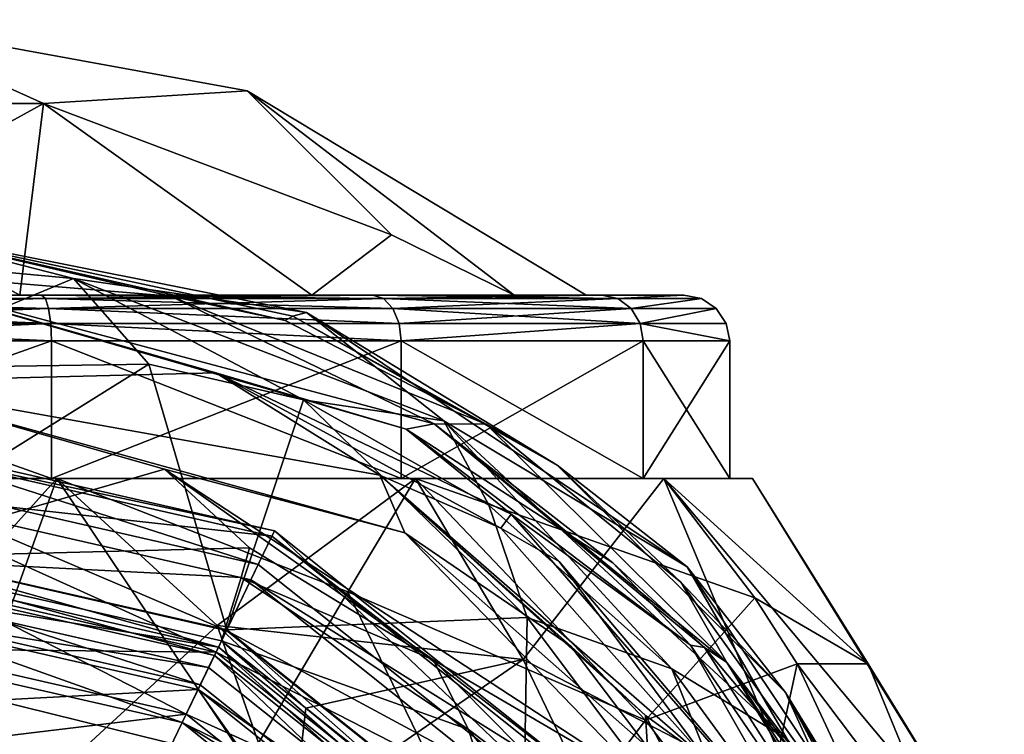
# Model space of a CAD drawing. Extents: x -234 to 234, y -25 to 126.
# Drawn here: x 2 to 12, y 53 to 60 of the extents above; entities that cross this region are included whole.
import ezdxf

# ---------------------------------------------------------------- set-up
doc = ezdxf.new("R2010")
doc.units = 0
doc.header["$MEASUREMENT"] = 0

msp = doc.modelspace()

# ---------------------------------------------------------------- linework, layer by layer
for points in [[(2.0254, 59.487301, -4.1195), (-2.0254, 59.487301, -4.1195), (0, 60.400002)], [(2.0254, 59.487301, 4.1195), (0, 60.400002), (-2.0254, 59.487301, 4.1195)], [(2.0254, 59.487301, -4.1195), (0, 60.400002), (4.2426, 59.625)], [(2.0254, 59.487301, 4.1195), (4.2426, 59.625), (0, 60.400002)], [(5.8145, 58.055099, -4.1195), (2.0254, 59.487301, -4.1195), (4.2426, 59.625)], [(5.8145, 58.055099, 4.1195), (4.2426, 59.625), (2.0254, 59.487301, 4.1195)], [(7.1512, 57.400002, -3.4438), (4.2426, 59.625), (7.9373, 57.400002)], [(5.8145, 58.055099, -4.1195), (4.2426, 59.625), (7.1512, 57.400002, -3.4438)], [(7.9373, 57.400002), (4.2426, 59.625), (7.1512, 57.400002, 3.4438)], [(5.8145, 58.055099, 4.1195), (7.1512, 57.400002, 3.4438), (4.2426, 59.625)], [(2.0254, 59.487301, -4.1195), (-1.7662, 57.400002, -7.7383), (-2.0254, 59.487301, -4.1195)], [(-2.0254, 59.487301, 4.1195), (-1.7662, 57.400002, 7.7383), (1.7662, 57.400002, 7.7383)], [(2.0254, 59.487301, 4.1195), (-2.0254, 59.487301, 4.1195), (1.7662, 57.400002, 7.7383)], [(2.0254, 59.487301, -4.1195), (1.7662, 57.400002, -7.7383), (-1.7662, 57.400002, -7.7383)], [(2.0254, 59.487301, -4.1195), (4.9488, 57.400002, -6.2056), (1.7662, 57.400002, -7.7383)], [(2.0254, 59.487301, 4.1195), (1.7662, 57.400002, 7.7383), (4.9488, 57.400002, 6.2056)], [(5.8145, 58.055099, -4.1195), (4.9488, 57.400002, -6.2056), (2.0254, 59.487301, -4.1195)], [(5.8145, 58.055099, 4.1195), (2.0254, 59.487301, 4.1195), (4.9488, 57.400002, 6.2056)], [(4.7427, 57.169601, 69.225304), (0, 58.181801, 74.068497), (4.8914, 57.208801, 74.068497)], [(4.6581, 57.122002, 66.803497), (0, 58.181801, 74.068497), (4.7427, 57.169601, 69.225304)], [(3.4084, 57.388401, 63.171398), (0, 57.6693, 59.540501), (0, 58.181801, 74.068497)], [(3.4084, 57.388401, 63.171398), (0, 58.181801, 74.068497), (4.6581, 57.122002, 66.803497)], [(2.3524, 57.579201, 77.257896), (4.8914, 57.208801, 74.068497), (0, 58.181801, 74.068497)], [(2.3524, 57.579201, 77.257896), (0, 58.181801, 74.068497), (0, 57.797501, 77.284798)], [(5.8145, 58.055099, -4.1195), (7.1512, 57.400002, -3.4438), (4.9488, 57.400002, -6.2056)], [(5.8145, 58.055099, 4.1195), (4.9488, 57.400002, 6.2056), (7.1512, 57.400002, 3.4438)], [(2.3524, 57.579201, 77.257896), (0, 57.797501, 77.284798), (0, 56.5998, 80.294296)], [(6.2798, 55.995098, 60.348202), (0, 57.6693, 59.540501), (3.4084, 57.388401, 63.171398)], [(5.9747, 55.9398, 57.122501), (0, 57.6693, 59.540501), (6.2798, 55.995098, 60.348202)], [(3.9024, 56.5527, 53.0951), (0, 56.453701, 45.054401), (0, 57.6693, 59.540501)], [(3.9024, 56.5527, 53.0951), (0, 57.6693, 59.540501), (5.9747, 55.9398, 57.122501)], [(2.3524, 57.579201, 77.257896), (0, 56.5998, 80.294296), (3.1744, 56.645802, 79.327698)], [(4.8584, 56.2593, 78.828499), (2.3524, 57.579201, 77.257896), (3.1744, 56.645802, 79.327698)], [(6.3868, 56.031101, 77.2668), (4.8914, 57.208801, 74.068497), (2.3524, 57.579201, 77.257896)], [(6.3868, 56.031101, 77.2668), (2.3524, 57.579201, 77.257896), (4.8584, 56.2593, 78.828499)], [(-2.0453, 57.3619, 8.9609), (2.0027, 57.400002, 8.7744), (-2.0027, 57.400002, 8.7744)], [(-2.0453, 57.3619, 8.9609), (2.0453, 57.3619, 8.9609), (2.0027, 57.400002, 8.7744)], [(2.0453, 57.3619, -8.9609), (-2.0453, 57.3619, -8.9609), (-2.0027, 57.400002, -8.7744)], [(-2.0027, 57.400002, 8.7744), (2.0027, 57.400002, 8.7744), (-1.7662, 57.400002, 7.7383)], [(-1.7662, 57.400002, -7.7383), (2.0027, 57.400002, -8.7744), (-2.0027, 57.400002, -8.7744)], [(2.0453, 57.3619, -8.9609), (-2.0027, 57.400002, -8.7744), (2.0027, 57.400002, -8.7744)], [(2.0027, 57.400002, 8.7744), (1.7662, 57.400002, 7.7383), (-1.7662, 57.400002, 7.7383)], [(1.7662, 57.400002, -7.7383), (2.0027, 57.400002, -8.7744), (-1.7662, 57.400002, -7.7383)], [(2.0027, 57.400002, 8.7744), (4.9488, 57.400002, 6.2056), (1.7662, 57.400002, 7.7383)], [(4.9488, 57.400002, -6.2056), (5.6114, 57.400002, -7.0365), (1.7662, 57.400002, -7.7383)], [(1.7662, 57.400002, -7.7383), (5.6114, 57.400002, -7.0365), (2.0027, 57.400002, -8.7744)], [(2.0453, 57.3619, 8.9609), (5.6114, 57.400002, 7.0365), (2.0027, 57.400002, 8.7744)], [(5.6114, 57.400002, 7.0365), (4.9488, 57.400002, 6.2056), (2.0027, 57.400002, 8.7744)], [(5.7307, 57.3619, -7.1861), (2.0027, 57.400002, -8.7744), (5.6114, 57.400002, -7.0365)], [(5.7307, 57.3619, -7.1861), (2.0453, 57.3619, -8.9609), (2.0027, 57.400002, -8.7744)], [(2.0453, 57.3619, 8.9609), (5.7307, 57.3619, 7.1861), (5.6114, 57.400002, 7.0365)], [(3.4084, 57.388401, 63.171398), (4.6581, 57.122002, 66.803497), (6.8475, 55.993198, 66.803497)], [(6.2798, 55.995098, 60.348202), (3.4084, 57.388401, 63.171398), (6.8475, 55.993198, 66.803497)], [(4.9488, 57.400002, 6.2056), (8.1087, 57.400002, 3.905), (7.1512, 57.400002, 3.4438)], [(5.6114, 57.400002, 7.0365), (8.1087, 57.400002, 3.905), (4.9488, 57.400002, 6.2056)], [(7.1512, 57.400002, -3.4438), (5.6114, 57.400002, -7.0365), (4.9488, 57.400002, -6.2056)], [(5.7307, 57.3619, 7.1861), (8.1087, 57.400002, 3.905), (5.6114, 57.400002, 7.0365)], [(8.1087, 57.400002, -3.905), (5.6114, 57.400002, -7.0365), (7.1512, 57.400002, -3.4438)], [(8.2811, 57.3619, -3.988), (5.6114, 57.400002, -7.0365), (8.1087, 57.400002, -3.905)], [(8.2811, 57.3619, -3.988), (5.7307, 57.3619, -7.1861), (5.6114, 57.400002, -7.0365)], [(5.7307, 57.3619, 7.1861), (8.2811, 57.3619, 3.988), (8.1087, 57.400002, 3.905)], [(7.1512, 57.400002, 3.4438), (9, 57.400002), (7.9373, 57.400002)], [(8.1087, 57.400002, 3.905), (9, 57.400002), (7.1512, 57.400002, 3.4438)], [(7.9373, 57.400002), (8.1087, 57.400002, -3.905), (7.1512, 57.400002, -3.4438)], [(9, 57.400002), (8.1087, 57.400002, -3.905), (7.9373, 57.400002)], [(8.2811, 57.3619, 3.988), (9, 57.400002), (8.1087, 57.400002, 3.905)], [(8.2811, 57.3619, -3.988), (8.1087, 57.400002, -3.905), (9, 57.400002)], [(8.2811, 57.3619, 3.988), (9.1913, 57.3619), (9, 57.400002)], [(8.2811, 57.3619, -3.988), (9, 57.400002), (9.1913, 57.3619)], [(-2.0814, 57.253601, 9.119), (2.0814, 57.253601, 9.119), (2.0453, 57.3619, 8.9609)], [(-2.0814, 57.253601, 9.119), (2.0453, 57.3619, 8.9609), (-2.0453, 57.3619, 8.9609)], [(2.0814, 57.253601, -9.119), (-2.0814, 57.253601, -9.119), (-2.0453, 57.3619, -8.9609)], [(2.0814, 57.253601, -9.119), (-2.0453, 57.3619, -8.9609), (2.0453, 57.3619, -8.9609)], [(2.0814, 57.253601, 9.119), (5.7307, 57.3619, 7.1861), (2.0453, 57.3619, 8.9609)], [(5.8318, 57.253601, -7.3129), (2.0814, 57.253601, -9.119), (2.0453, 57.3619, -8.9609)], [(5.8318, 57.253601, -7.3129), (2.0453, 57.3619, -8.9609), (5.7307, 57.3619, -7.1861)], [(2.0814, 57.253601, 9.119), (5.8318, 57.253601, 7.3129), (5.7307, 57.3619, 7.1861)], [(5.8318, 57.253601, 7.3129), (8.2811, 57.3619, 3.988), (5.7307, 57.3619, 7.1861)], [(8.4273, 57.253601, -4.0584), (5.8318, 57.253601, -7.3129), (5.7307, 57.3619, -7.1861)], [(8.4273, 57.253601, -4.0584), (5.7307, 57.3619, -7.1861), (8.2811, 57.3619, -3.988)], [(5.8318, 57.253601, 7.3129), (8.4273, 57.253601, 4.0584), (8.2811, 57.3619, 3.988)], [(8.4273, 57.253601, 4.0584), (9.1913, 57.3619), (8.2811, 57.3619, 3.988)], [(8.4273, 57.253601, -4.0584), (8.2811, 57.3619, -3.988), (9.1913, 57.3619)], [(8.4273, 57.253601, 4.0584), (9.3536, 57.253601), (9.1913, 57.3619)], [(8.4273, 57.253601, -4.0584), (9.1913, 57.3619), (9.3536, 57.253601)], [(-2.1055, 57.091301, 9.2247), (2.1055, 57.091301, 9.2247), (2.0814, 57.253601, 9.119)], [(-2.1055, 57.091301, 9.2247), (2.0814, 57.253601, 9.119), (-2.0814, 57.253601, 9.119)], [(2.1055, 57.091301, -9.2247), (-2.1055, 57.091301, -9.2247), (-2.0814, 57.253601, -9.119)], [(2.1055, 57.091301, -9.2247), (-2.0814, 57.253601, -9.119), (2.0814, 57.253601, -9.119)], [(2.0814, 57.253601, 9.119), (5.8994, 57.091301, 7.3976), (5.8318, 57.253601, 7.3129)], [(2.1055, 57.091301, 9.2247), (5.8994, 57.091301, 7.3976), (2.0814, 57.253601, 9.119)], [(5.8994, 57.091301, -7.3976), (2.1055, 57.091301, -9.2247), (2.0814, 57.253601, -9.119)], [(5.8994, 57.091301, -7.3976), (2.0814, 57.253601, -9.119), (5.8318, 57.253601, -7.3129)], [(6.8475, 55.993198, 66.803497), (4.6581, 57.122002, 66.803497), (4.7427, 57.169601, 69.225304)], [(7.6201, 55.546501, 69.225304), (4.7427, 57.169601, 69.225304), (4.8914, 57.208801, 74.068497)], [(6.8475, 55.993198, 66.803497), (4.7427, 57.169601, 69.225304), (7.6201, 55.546501, 69.225304)], [(7.6201, 55.546501, 69.225304), (4.8914, 57.208801, 74.068497), (9.0381, 54.438099, 74.068497)], [(6.3868, 56.031101, 77.2668), (9.0381, 54.438099, 74.068497), (4.8914, 57.208801, 74.068497)], [(5.8994, 57.091301, 7.3976), (8.4273, 57.253601, 4.0584), (5.8318, 57.253601, 7.3129)], [(8.5249, 57.091301, -4.1054), (5.8318, 57.253601, -7.3129), (8.4273, 57.253601, -4.0584)], [(8.5249, 57.091301, -4.1054), (5.8994, 57.091301, -7.3976), (5.8318, 57.253601, -7.3129)], [(5.8994, 57.091301, 7.3976), (8.5249, 57.091301, 4.1054), (8.4273, 57.253601, 4.0584)], [(8.5249, 57.091301, 4.1054), (9.3536, 57.253601), (8.4273, 57.253601, 4.0584)], [(8.5249, 57.091301, -4.1054), (8.4273, 57.253601, -4.0584), (9.3536, 57.253601)], [(8.5249, 57.091301, 4.1054), (9.4619, 57.091301), (9.3536, 57.253601)], [(8.5249, 57.091301, -4.1054), (9.3536, 57.253601), (9.4619, 57.091301)], [(-2.1055, 57.091301, 9.2247), (-2.1139, 56.900002, 9.2618), (2.1139, 56.900002, 9.2618)], [(2.1055, 57.091301, -9.2247), (2.1139, 56.900002, -9.2618), (-2.1139, 56.900002, -9.2618)], [(2.1055, 57.091301, -9.2247), (-2.1139, 56.900002, -9.2618), (-2.1055, 57.091301, -9.2247)], [(-2.1055, 57.091301, 9.2247), (2.1139, 56.900002, 9.2618), (2.1055, 57.091301, 9.2247)], [(2.1055, 57.091301, 9.2247), (2.1139, 56.900002, 9.2618), (5.9232, 56.900002, 7.4274)], [(2.1055, 57.091301, 9.2247), (5.9232, 56.900002, 7.4274), (5.8994, 57.091301, 7.3976)], [(2.1055, 57.091301, -9.2247), (5.9232, 56.900002, -7.4274), (2.1139, 56.900002, -9.2618)], [(5.8994, 57.091301, -7.3976), (5.9232, 56.900002, -7.4274), (2.1055, 57.091301, -9.2247)], [(5.8994, 57.091301, 7.3976), (5.9232, 56.900002, 7.4274), (8.5249, 57.091301, 4.1054)], [(8.5249, 57.091301, -4.1054), (5.9232, 56.900002, -7.4274), (5.8994, 57.091301, -7.3976)], [(8.5249, 57.091301, 4.1054), (5.9232, 56.900002, 7.4274), (8.5592, 56.900002, 4.1219)], [(8.5249, 57.091301, -4.1054), (8.5592, 56.900002, -4.1219), (5.9232, 56.900002, -7.4274)], [(8.5249, 57.091301, 4.1054), (8.5592, 56.900002, 4.1219), (9.5, 56.900002)], [(8.5249, 57.091301, 4.1054), (9.5, 56.900002), (9.4619, 57.091301)], [(8.5249, 57.091301, -4.1054), (9.4619, 57.091301), (9.5, 56.900002)], [(8.5249, 57.091301, -4.1054), (9.5, 56.900002), (8.5592, 56.900002, -4.1219)], [(-2.1139, 55.400002, -9.2618), (-2.1139, 56.900002, -9.2618), (2.1139, 56.900002, -9.2618)], [(2.1139, 55.400002, -9.2618), (-2.1139, 55.400002, -9.2618), (2.1139, 56.900002, -9.2618)], [(2.1139, 55.400002, 9.2618), (2.1139, 56.900002, 9.2618), (-2.1139, 56.900002, 9.2618)], [(-2.1139, 55.400002, 9.2618), (2.1139, 55.400002, 9.2618), (-2.1139, 56.900002, 9.2618)], [(5.9232, 55.400002, -7.4274), (2.1139, 56.900002, -9.2618), (5.9232, 56.900002, -7.4274)], [(5.9232, 55.400002, -7.4274), (2.1139, 55.400002, -9.2618), (2.1139, 56.900002, -9.2618)], [(2.1139, 55.400002, 9.2618), (5.9232, 56.900002, 7.4274), (2.1139, 56.900002, 9.2618)], [(2.1139, 55.400002, 9.2618), (5.9232, 55.400002, 7.4274), (5.9232, 56.900002, 7.4274)], [(8.5592, 55.400002, -4.1219), (5.9232, 56.900002, -7.4274), (8.5592, 56.900002, -4.1219)], [(8.5592, 55.400002, -4.1219), (5.9232, 55.400002, -7.4274), (5.9232, 56.900002, -7.4274)], [(5.9232, 55.400002, 7.4274), (8.5592, 56.900002, 4.1219), (5.9232, 56.900002, 7.4274)], [(5.9232, 55.400002, 7.4274), (8.5592, 55.400002, 4.1219), (8.5592, 56.900002, 4.1219)], [(9.5, 55.400002), (8.5592, 56.900002, -4.1219), (9.5, 56.900002)], [(9.5, 55.400002), (8.5592, 55.400002, -4.1219), (8.5592, 56.900002, -4.1219)], [(8.5592, 55.400002, 4.1219), (9.5, 55.400002), (9.5, 56.900002)], [(8.5592, 55.400002, 4.1219), (9.5, 56.900002), (8.5592, 56.900002, 4.1219)], [(3.1744, 56.645802, 79.327698), (0, 56.5998, 80.294296), (0, 54.6689, 82.895103)], [(3.1744, 56.645802, 79.327698), (0, 54.6689, 82.895103), (4.0216, 53.750999, 82.895103)], [(4.8584, 56.2593, 78.828499), (3.1744, 56.645802, 79.327698), (4.0216, 53.750999, 82.895103)], [(5.6894, 55.436501, 49.876301), (0, 56.453701, 45.054401), (3.9024, 56.5527, 53.0951)], [(7.1196, 55.013, 54.974098), (3.9024, 56.5527, 53.0951), (5.9747, 55.9398, 57.122501)], [(7.0061, 54.859798, 52.558399), (5.6894, 55.436501, 49.876301), (3.9024, 56.5527, 53.0951)], [(7.0061, 54.859798, 52.558399), (3.9024, 56.5527, 53.0951), (7.1196, 55.013, 54.974098)], [(5.9612, 54.8102, 45.855999), (0, 56.453701, 45.054401), (5.6894, 55.436501, 49.876301)], [(3.3431, 55.501202, 41.442001), (0, 54.5378, 30.644199), (0, 56.453701, 45.054401)], [(3.3431, 55.501202, 41.442001), (0, 56.453701, 45.054401), (5.9612, 54.8102, 45.855999)], [(7.2936, 53.887402, 80.310501), (4.8584, 56.2593, 78.828499), (4.0216, 53.750999, 82.895103)], [(6.8747, 55.1091, 78.828499), (4.8584, 56.2593, 78.828499), (7.2936, 53.887402, 80.310501)], [(6.3868, 56.031101, 77.2668), (4.8584, 56.2593, 78.828499), (6.8747, 55.1091, 78.828499)], [(8.2254, 54.482101, 59.272701), (5.9747, 55.9398, 57.122501), (6.2798, 55.995098, 60.348202)], [(9.4687, 53.396099, 61.759701), (6.2798, 55.995098, 60.348202), (6.8475, 55.993198, 66.803497)], [(9.225, 53.560299, 60.348202), (6.2798, 55.995098, 60.348202), (9.4687, 53.396099, 61.759701)], [(9.225, 53.560299, 60.348202), (8.2254, 54.482101, 59.272701), (6.2798, 55.995098, 60.348202)], [(8.8711, 53.326599, 78.828499), (6.3868, 56.031101, 77.2668), (6.8747, 55.1091, 78.828499)], [(10.1259, 52.560902, 77.2668), (9.0381, 54.438099, 74.068497), (6.3868, 56.031101, 77.2668)], [(10.1259, 52.560902, 77.2668), (6.3868, 56.031101, 77.2668), (8.8711, 53.326599, 78.828499)], [(8.9671, 54.271, 66.803497), (6.8475, 55.993198, 66.803497), (7.6201, 55.546501, 69.225304)], [(9.4687, 53.396099, 61.759701), (6.8475, 55.993198, 66.803497), (8.9671, 54.271, 66.803497)], [(9.0734, 53.5858, 58.7351), (5.9747, 55.9398, 57.122501), (8.2254, 54.482101, 59.272701)], [(7.1196, 55.013, 54.974098), (5.9747, 55.9398, 57.122501), (9.0734, 53.5858, 58.7351)], [(4.5417, 54.831001, 24.6695), (0, 55.867599, 24.6695), (0, 55.801498, 25.708599)], [(4.3644, 54.462799, 23.712), (0, 55.4589, 23.712), (0, 55.867599, 24.6695)], [(4.3644, 54.462799, 23.712), (0, 55.867599, 24.6695), (4.5417, 54.831001, 24.6695)], [(4.513, 54.7714, 25.708599), (0, 55.801498, 25.708599), (0, 55.2747, 26.6066)], [(4.5417, 54.831001, 24.6695), (0, 55.801498, 25.708599), (4.513, 54.7714, 25.708599)], [(3.3431, 55.501202, 41.442001), (4.2706, 54.644001, 37.835602), (0, 54.5378, 30.644199)], [(4.019, 53.745602, 23.040899), (0, 54.662899, 23.040899), (0, 55.4589, 23.712)], [(4.019, 53.745602, 23.040899), (0, 55.4589, 23.712), (4.3644, 54.462799, 23.712)], [(3.3431, 55.501202, 41.442001), (6.2693, 53.424, 37.835602), (4.2706, 54.644001, 37.835602)], [(8.645, 52.0354, 43.647999), (3.3431, 55.501202, 41.442001), (5.9612, 54.8102, 45.855999)], [(8.645, 52.0354, 43.647999), (6.2693, 53.424, 37.835602), (3.3431, 55.501202, 41.442001)], [(10.1084, 53.070599, 69.225304), (7.6201, 55.546501, 69.225304), (9.0381, 54.438099, 74.068497)], [(8.9671, 54.271, 66.803497), (7.6201, 55.546501, 69.225304), (10.1084, 53.070599, 69.225304)], [(2.1696, 55.400002, 9.5055), (2.1139, 55.400002, 9.2618), (-2.1696, 55.400002, 9.5055)], [(-2.1696, 55.400002, 9.5055), (2.1139, 55.400002, 9.2618), (-2.1139, 55.400002, 9.2618)], [(-2.1139, 55.400002, -9.2618), (2.1696, 55.400002, -9.5055), (-2.1696, 55.400002, -9.5055)], [(0.272, 53.291901, -11.3269), (-2.1696, 55.400002, -9.5055), (2.1696, 55.400002, -9.5055)], [(0.4451, 50.605801, 12.6204), (2.1696, 55.400002, 9.5055), (-2.1696, 55.400002, 9.5055)], [(2.1139, 55.400002, -9.2618), (2.1696, 55.400002, -9.5055), (-2.1139, 55.400002, -9.2618)], [(4.2456, 52.308899, -11.101), (0.272, 53.291901, -11.3269), (2.1696, 55.400002, -9.5055)], [(3.9189, 53.799301, 10.2809), (2.1696, 55.400002, 9.5055), (0.4451, 50.605801, 12.6204)], [(2.1696, 55.400002, 9.5055), (5.9232, 55.400002, 7.4274), (2.1139, 55.400002, 9.2618)], [(2.1139, 55.400002, -9.2618), (5.9232, 55.400002, -7.4274), (2.1696, 55.400002, -9.5055)], [(6.079, 55.400002, 7.6229), (5.9232, 55.400002, 7.4274), (2.1696, 55.400002, 9.5055)], [(5.9232, 55.400002, -7.4274), (6.079, 55.400002, -7.6229), (2.1696, 55.400002, -9.5055)], [(5.3407, 54.167801, -9.324), (2.1696, 55.400002, -9.5055), (6.079, 55.400002, -7.6229)], [(4.2456, 52.308899, -11.101), (2.1696, 55.400002, -9.5055), (5.3407, 54.167801, -9.324)], [(3.9189, 53.799301, 10.2809), (6.079, 55.400002, 7.6229), (2.1696, 55.400002, 9.5055)], [(3.9189, 53.799301, 10.2809), (7.2494, 53.430099, 8.5948), (6.079, 55.400002, 7.6229)], [(5.3407, 54.167801, -9.324), (6.079, 55.400002, -7.6229), (8.5831, 52.769299, -7.8592)], [(9.2492, 52.3368, 50.143902), (5.6894, 55.436501, 49.876301), (7.0061, 54.859798, 52.558399)], [(7.7705, 53.573898, 47.195499), (5.9612, 54.8102, 45.855999), (5.6894, 55.436501, 49.876301)], [(8.5829, 52.819, 47.865398), (5.6894, 55.436501, 49.876301), (9.2492, 52.3368, 50.143902)], [(8.5829, 52.819, 47.865398), (7.7705, 53.573898, 47.195499), (5.6894, 55.436501, 49.876301)], [(5.9232, 55.400002, 7.4274), (8.7844, 55.400002, 4.2304), (8.5592, 55.400002, 4.1219)], [(6.079, 55.400002, 7.6229), (8.7844, 55.400002, 4.2304), (5.9232, 55.400002, 7.4274)], [(8.5592, 55.400002, -4.1219), (6.079, 55.400002, -7.6229), (5.9232, 55.400002, -7.4274)], [(8.7844, 55.400002, -4.2304), (6.079, 55.400002, -7.6229), (8.5592, 55.400002, -4.1219)], [(9.7734, 54.101398, -4.5786), (6.079, 55.400002, -7.6229), (8.7844, 55.400002, -4.2304)], [(9.7734, 54.101398, -4.5786), (8.5831, 52.769299, -7.8592), (6.079, 55.400002, -7.6229)], [(7.2494, 53.430099, 8.5948), (8.7844, 55.400002, 4.2304), (6.079, 55.400002, 7.6229)], [(7.2494, 53.430099, 8.5948), (10.2614, 51.866501, 6.4184), (8.7844, 55.400002, 4.2304)], [(8.7844, 55.400002, 4.2304), (9.5, 55.400002), (8.5592, 55.400002, 4.1219)], [(9.75, 55.400002), (8.5592, 55.400002, -4.1219), (9.5, 55.400002)], [(9.75, 55.400002), (8.7844, 55.400002, -4.2304), (8.5592, 55.400002, -4.1219)], [(8.7844, 55.400002, 4.2304), (9.75, 55.400002), (9.5, 55.400002)], [(11.0079, 53.382999, -2.4329), (8.7844, 55.400002, -4.2304), (9.75, 55.400002)], [(11.0079, 53.382999, -2.4329), (9.7734, 54.101398, -4.5786), (8.7844, 55.400002, -4.2304)], [(12.4916, 50.967899), (9.75, 55.400002), (8.7844, 55.400002, 4.2304)], [(10.2614, 51.866501, 6.4184), (12.4916, 50.967899), (8.7844, 55.400002, 4.2304)], [(11.0079, 53.382999, -2.4329), (9.75, 55.400002), (12.4916, 50.967899)], [(3.905, 53.508701, 27.171301), (0, 55.2747, 26.6066), (0, 54.400002, 27.171301)], [(4.2845, 54.296799, 26.6066), (0, 55.2747, 26.6066), (3.905, 53.508701, 27.171301)], [(4.513, 54.7714, 25.708599), (0, 55.2747, 26.6066), (4.2845, 54.296799, 26.6066)], [(8.8711, 53.326599, 78.828499), (6.8747, 55.1091, 78.828499), (7.2936, 53.887402, 80.310501)], [(7.0061, 54.859798, 52.558399), (7.1196, 55.013, 54.974098), (7.6418, 54.495998, 53.900299)], [(7.1196, 55.013, 54.974098), (9.0734, 53.5858, 58.7351), (10.4439, 51.191299, 54.705601)], [(7.6418, 54.495998, 53.900299), (7.1196, 55.013, 54.974098), (10.4439, 51.191299, 54.705601)], [(7.8644, 51.6716, 23.712), (4.3644, 54.462799, 23.712), (4.5417, 54.831001, 24.6695)], [(8.1839, 51.926399, 24.6695), (4.5417, 54.831001, 24.6695), (4.513, 54.7714, 25.708599)], [(7.8644, 51.6716, 23.712), (4.5417, 54.831001, 24.6695), (8.1839, 51.926399, 24.6695)], [(8.6047, 52.4744, 45.855999), (5.9612, 54.8102, 45.855999), (7.7705, 53.573898, 47.195499)], [(8.645, 52.0354, 43.647999), (5.9612, 54.8102, 45.855999), (8.6047, 52.4744, 45.855999)], [(9.2492, 52.3368, 50.143902), (7.0061, 54.859798, 52.558399), (7.6418, 54.495998, 53.900299)], [(8.1322, 51.885201, 25.708599), (4.513, 54.7714, 25.708599), (4.2845, 54.296799, 26.6066)], [(8.1839, 51.926399, 24.6695), (4.513, 54.7714, 25.708599), (8.1322, 51.885201, 25.708599)], [(3.9309, 53.5625, 83.060402), (4.0216, 53.750999, 82.895103), (0, 54.6689, 82.895103)], [(3.9309, 53.5625, 83.060402), (0, 54.6689, 82.895103), (0, 54.459702, 83.060402)], [(3.5795, 52.833, 22.799999), (0, 53.650002, 22.799999), (0, 54.662899, 23.040899)], [(4.019, 53.745602, 23.040899), (3.5795, 52.833, 22.799999), (0, 54.662899, 23.040899)], [(4.1803, 54.323101, 35.435101), (0, 54.5378, 30.644199), (4.2706, 54.644001, 37.835602)], [(4.1803, 54.323101, 35.435101), (4.2706, 54.644001, 37.835602), (6.2693, 53.424, 37.835602)], [(3.8873, 53.472, 30.212601), (0, 54.359299, 30.212601), (0, 54.5378, 30.644199)], [(3.8873, 53.472, 30.212601), (0, 54.5378, 30.644199), (3.9647, 53.6329, 30.644199)], [(4.1803, 54.323101, 35.435101), (3.9647, 53.6329, 30.644199), (0, 54.5378, 30.644199)], [(9.2492, 52.3368, 50.143902), (7.6418, 54.495998, 53.900299), (10.4439, 51.191299, 54.705601)], [(3.9309, 53.5625, 83.060402), (0, 54.459702, 83.060402), (0, 54.214199, 83.164497)], [(3.905, 53.508701, 27.171301), (0, 54.400002, 27.171301), (0, 54.400002, 29.799999)], [(3.905, 53.508701, 27.171301), (0, 54.400002, 29.799999), (3.905, 53.508701, 29.799999)], [(0, 54.400002, 29.799999), (0, 53.549999, 29.799999), (3.905, 53.508701, 29.799999)], [(7.8644, 51.6716, 23.712), (4.019, 53.745602, 23.040899), (4.3644, 54.462799, 23.712)], [(9.0734, 53.5858, 58.7351), (8.2254, 54.482101, 59.272701), (9.225, 53.560299, 60.348202)], [(10.1084, 53.070599, 69.225304), (9.0381, 54.438099, 74.068497), (11.8088, 50.291401, 74.068497)], [(10.1259, 52.560902, 77.2668), (11.8088, 50.291401, 74.068497), (9.0381, 54.438099, 74.068497)], [(3.7332, 53.1521, 29.9091), (0, 54.0042, 29.9091), (0, 54.359299, 30.212601)], [(3.7332, 53.1521, 29.9091), (0, 54.359299, 30.212601), (3.8873, 53.472, 30.212601)], [(7.7203, 51.556801, 26.6066), (4.2845, 54.296799, 26.6066), (3.905, 53.508701, 27.171301)], [(6.6545, 52.667301, 35.435101), (3.9647, 53.6329, 30.644199), (4.1803, 54.323101, 35.435101)], [(6.6545, 52.667301, 35.435101), (4.1803, 54.323101, 35.435101), (6.2693, 53.424, 37.835602)], [(8.1322, 51.885201, 25.708599), (4.2845, 54.296799, 26.6066), (7.7203, 51.556801, 26.6066)], [(3.8244, 53.3414, 83.164497), (0, 54.214199, 83.164497), (0, 53.950001, 83.199997)], [(3.9309, 53.5625, 83.060402), (0, 54.214199, 83.164497), (3.8244, 53.3414, 83.164497)], [(7.0265, 50.709801, -10.447), (4.2456, 52.308899, -11.101), (5.3407, 54.167801, -9.324)], [(7.0265, 50.709801, -10.447), (5.3407, 54.167801, -9.324), (8.5831, 52.769299, -7.8592)], [(11.2814, 51.042, 66.803497), (8.9671, 54.271, 66.803497), (10.1084, 53.070599, 69.225304)], [(9.4687, 53.396099, 61.759701), (8.9671, 54.271, 66.803497), (11.2814, 51.042, 66.803497)], [(10.2341, 53.382999, -4.728), (8.5831, 52.769299, -7.8592), (9.7734, 54.101398, -4.5786)], [(11.0079, 53.382999, -2.4329), (10.2341, 53.382999, -4.728), (9.7734, 54.101398, -4.5786)], [(3.5362, 52.742901, 29.799999), (0, 53.549999, 29.799999), (0, 54.0042, 29.9091)], [(3.7332, 53.1521, 29.9091), (3.5362, 52.742901, 29.799999), (0, 54.0042, 29.9091)], [(0, 53.950001, 83.199997), (0, 52.905602, 83.199997), (3.7097, 53.103298, 83.199997)], [(3.8244, 53.3414, 83.164497), (0, 53.950001, 83.199997), (3.7097, 53.103298, 83.199997)], [(7.2936, 53.887402, 80.310501), (4.0216, 53.750999, 82.895103), (7.2467, 51.1791, 82.895103)], [(10.1863, 50.033699, 80.310501), (7.2936, 53.887402, 80.310501), (7.2467, 51.1791, 82.895103)], [(10.1863, 50.033699, 80.310501), (8.8711, 53.326599, 78.828499), (7.2936, 53.887402, 80.310501)], [(4.7228, 51.509998, 11.3204), (3.9189, 53.799301, 10.2809), (0.4451, 50.605801, 12.6204)], [(7.242, 51.175301, 23.040899), (3.5795, 52.833, 22.799999), (4.019, 53.745602, 23.040899)], [(4.8823, 52.8979, 10.4836), (7.2494, 53.430099, 8.5948), (3.9189, 53.799301, 10.2809)], [(4.7228, 51.509998, 11.3204), (4.8823, 52.8979, 10.4836), (3.9189, 53.799301, 10.2809)], [(7.0832, 51.048599, 83.060402), (4.0216, 53.750999, 82.895103), (3.9309, 53.5625, 83.060402)], [(7.242, 51.175301, 23.040899), (4.019, 53.745602, 23.040899), (7.8644, 51.6716, 23.712)], [(7.0832, 51.048599, 83.060402), (7.2467, 51.1791, 82.895103), (4.0216, 53.750999, 82.895103)], [(0, 52.400002, 22.799999), (0, 53.650002, 22.799999), (3.5795, 52.833, 22.799999)], [(7.0046, 50.986, 30.212601), (3.8873, 53.472, 30.212601), (3.9647, 53.6329, 30.644199)], [(7.0046, 50.986, 30.212601), (3.9647, 53.6329, 30.644199), (7.1442, 51.097301, 30.644199)], [(6.6545, 52.667301, 35.435101), (7.1442, 51.097301, 30.644199), (3.9647, 53.6329, 30.644199)], [(3.905, 53.508701, 29.799999), (0, 53.549999, 29.799999), (3.5362, 52.742901, 29.799999)], [(6.8912, 50.895599, 83.164497), (3.9309, 53.5625, 83.060402), (3.8244, 53.3414, 83.164497)], [(7.0832, 51.048599, 83.060402), (3.9309, 53.5625, 83.060402), (6.8912, 50.895599, 83.164497)], [(8.6047, 52.4744, 45.855999), (7.7705, 53.573898, 47.195499), (8.5829, 52.819, 47.865398)], [(9.0734, 53.5858, 58.7351), (11.2603, 50.389599, 60.348202), (10.4439, 51.191299, 54.705601)], [(9.0734, 53.5858, 58.7351), (9.225, 53.560299, 60.348202), (11.2603, 50.389599, 60.348202)], [(10.1698, 52.439301, 61.289101), (11.2603, 50.389599, 60.348202), (9.225, 53.560299, 60.348202)], [(10.1698, 52.439301, 61.289101), (9.225, 53.560299, 60.348202), (9.4687, 53.396099, 61.759701)], [(3.905, 53.508701, 29.799999), (3.5362, 52.742901, 29.799999), (7.0365, 51.011398, 29.799999)], [(6.727, 50.764599, 29.9091), (3.7332, 53.1521, 29.9091), (3.8873, 53.472, 30.212601)], [(6.727, 50.764599, 29.9091), (3.8873, 53.472, 30.212601), (7.0046, 50.986, 30.212601)], [(7.0365, 51.011398, 27.171301), (3.905, 53.508701, 29.799999), (7.0365, 51.011398, 29.799999)], [(7.0365, 51.011398, 27.171301), (3.905, 53.508701, 27.171301), (3.905, 53.508701, 29.799999)], [(7.7203, 51.556801, 26.6066), (3.905, 53.508701, 27.171301), (7.0365, 51.011398, 27.171301)], [(5.612, 52.298901, 10.4826), (7.2494, 53.430099, 8.5948), (4.8823, 52.8979, 10.4836)], [(5.612, 52.298901, 10.4826), (7.7906, 52.298901, 8.9826), (7.2494, 53.430099, 8.5948)], [(6.6545, 52.667301, 35.435101), (6.2693, 53.424, 37.835602), (8.0893, 51.584801, 37.835602)], [(8.645, 52.0354, 43.647999), (8.0893, 51.584801, 37.835602), (6.2693, 53.424, 37.835602)], [(7.7906, 52.298901, 8.9826), (10.2614, 51.866501, 6.4184), (7.2494, 53.430099, 8.5948)], [(6.8912, 50.895599, 83.164497), (3.8244, 53.3414, 83.164497), (3.7097, 53.103298, 83.199997)], [(9.765, 51.2146, -7.6295), (8.5831, 52.769299, -7.8592), (10.2341, 53.382999, -4.728)], [(10.2552, 51.429798, 78.828499), (8.8711, 53.326599, 78.828499), (10.1863, 50.033699, 80.310501)], [(10.1259, 52.560902, 77.2668), (8.8711, 53.326599, 78.828499), (10.2552, 51.429798, 78.828499)], [(9.4687, 53.396099, 61.759701), (11.2814, 51.042, 66.803497), (11.7038, 49.981201, 65.592697)], [(9.4687, 53.396099, 61.759701), (11.7038, 49.981201, 65.592697), (11.606, 49.943001, 63.171398)], [(10.1698, 52.439301, 61.289101), (9.4687, 53.396099, 61.759701), (11.606, 49.943001, 63.171398)], [(11.2496, 51.2146, -5.1972), (9.765, 51.2146, -7.6295), (10.2341, 53.382999, -4.728)], [(11.9317, 51.132702, -3.469), (10.2341, 53.382999, -4.728), (11.0079, 53.382999, -2.4329)], [(11.9317, 51.132702, -3.469), (11.2496, 51.2146, -5.1972), (10.2341, 53.382999, -4.728)], [(11.9317, 51.132702, -3.469), (11.0079, 53.382999, -2.4329), (12.4916, 50.967899)], [(4.2456, 52.308899, -11.101), (1.7657, 52.073299, -11.8732), (0.272, 53.291901, -11.3269)], [(3.7097, 53.103298, 83.199997), (0, 52.905602, 83.199997), (6.5, 49.152802, 83.199997)], [(6.727, 50.764599, 29.9091), (3.5362, 52.742901, 29.799999), (3.7332, 53.1521, 29.9091)], [(3.7097, 53.103298, 83.199997), (6.5, 49.152802, 83.199997), (6.6847, 50.730801, 83.199997)], [(6.8912, 50.895599, 83.164497), (3.7097, 53.103298, 83.199997), (6.6847, 50.730801, 83.199997)], [(12.1335, 49.301399, 71.647003), (10.1084, 53.070599, 69.225304), (11.8088, 50.291401, 74.068497)], [(12.4267, 47.967602, 69.225304), (10.1084, 53.070599, 69.225304), (12.1335, 49.301399, 71.647003)], [(12.4267, 47.967602, 69.225304), (11.2814, 51.042, 66.803497), (10.1084, 53.070599, 69.225304)], [(3.5851, 49.8955, 85.199997), (0, 52.905602, 85.199997), (1.2795, 51.005798, 85.199997)], [(6.5, 49.152802, 85.199997), (0, 52.905602, 85.199997), (3.5851, 49.8955, 85.199997)], [(0, 52.905602, 83.199997), (0, 52.905602, 85.199997), (6.5, 49.152802, 85.199997)], [(0, 52.905602, 83.199997), (6.5, 49.152802, 85.199997), (6.5, 49.152802, 83.199997)], [(4.7228, 51.509998, 11.3204), (5.612, 52.298901, 10.4826), (4.8823, 52.8979, 10.4836)], [(0, 52.400002, 22.799999), (3.5795, 52.833, 22.799999), (3.0372, 51.706799, 22.799999)], [(3.0372, 51.706799, 22.799999), (3.5795, 52.833, 22.799999), (6.4501, 50.5438, 22.799999)], [(7.242, 51.175301, 23.040899), (6.4501, 50.5438, 22.799999), (3.5795, 52.833, 22.799999)], [(8.5829, 52.819, 47.865398), (9.2492, 52.3368, 50.143902), (10.3595, 49.4949, 45.855999)], [(8.6047, 52.4744, 45.855999), (8.5829, 52.819, 47.865398), (10.3595, 49.4949, 45.855999)], [(6.727, 50.764599, 29.9091), (6.3719, 50.4814, 29.799999), (3.5362, 52.742901, 29.799999)], [(7.0365, 51.011398, 29.799999), (3.5362, 52.742901, 29.799999), (6.3719, 50.4814, 29.799999)], [(8.6175, 50.178501, 35.435101), (6.6545, 52.667301, 35.435101), (8.0893, 51.584801, 37.835602)], [(8.6175, 50.178501, 35.435101), (7.1442, 51.097301, 30.644199), (6.6545, 52.667301, 35.435101)], [(7.0265, 50.709801, -10.447), (8.5831, 52.769299, -7.8592), (9.765, 51.2146, -7.6295)]]:
    msp.add_3dface(points)

doc.saveas('drawing.dxf')
